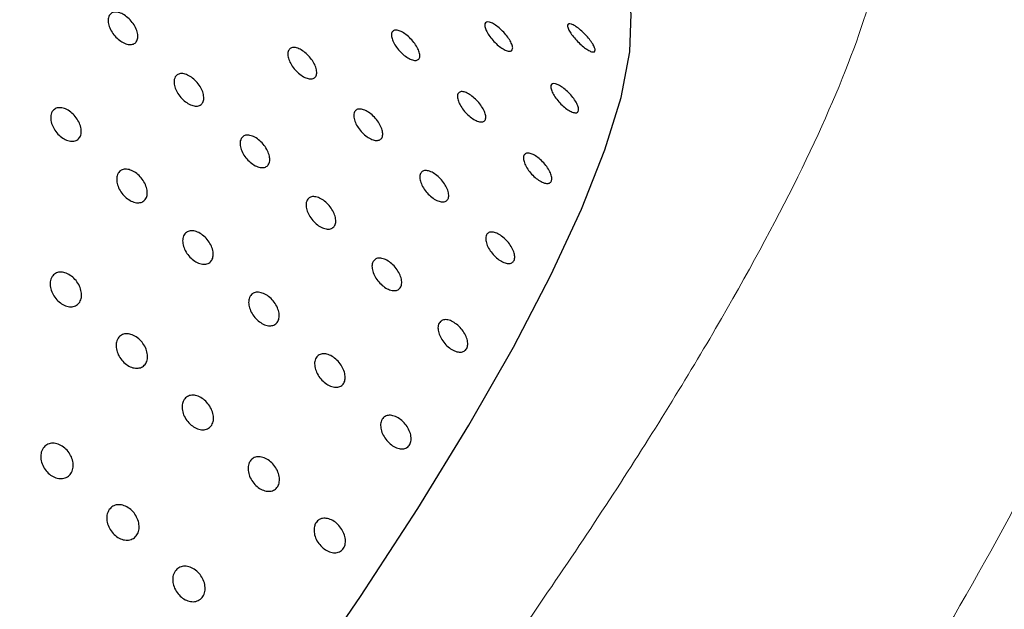
# Model space of a CAD drawing. Units: millimetres. Extents: x 0 to 420, y 0 to 297.
# Drawn here: x 146 to 147, y 86 to 87 of the extents above; entities that cross this region are included whole.
import ezdxf

# ---------------------------------------------------------------- set-up
doc = ezdxf.new("R2010")
doc.units = ezdxf.units.MM
doc.linetypes.add('SLD-Continua', pattern=[0])

msp = doc.modelspace()

# ---------------------------------------------------------------- linework, layer by layer
at = {"color": 7, "linetype": 'SLD-Continua', "lineweight": 25, "flags": 128}
for points in [[(146.96546, 86.72276), (146.99101, 86.7876), (147.00858, 86.84498), (147.01806, 86.89459), (147.01941, 86.93617), (147.01262, 86.96949), (146.99772, 86.99438), (146.99407, 86.99806)], [(143.99328, 83.7801), (144.01255, 83.76746), (144.04338, 83.75978), (144.08194, 83.7608), (144.12803, 83.77051), (144.18141, 83.78885), (144.24179, 83.81573), (144.30885, 83.85101), (144.38223, 83.89449), (144.46155, 83.94594), (144.54637, 84.0051), (144.63624, 84.07164), (144.73069, 84.14521), (144.82921, 84.22541), (144.93127, 84.31183), (145.03634, 84.40399), (145.14384, 84.50141), (145.25321, 84.60356), (145.36387, 84.70991), (145.47522, 84.81988), (145.58666, 84.93288), (145.69761, 85.04832), (145.80747, 85.16558), (145.91566, 85.28402), (146.0216, 85.40304), (146.12471, 85.52197), (146.22447, 85.6402), (146.32032, 85.75709), (146.41176, 85.87201), (146.49831, 85.98436), (146.57949, 86.09353), (146.65488, 86.19894), (146.72408, 86.30003), (146.78671, 86.39626), (146.84244, 86.48712), (146.89097, 86.57212), (146.93205, 86.65081), (146.96546, 86.72276)]]:
    msp.add_lwpolyline(points, dxfattribs=at)
at = {"color": 7, "linetype": 'SLD-Continua', "lineweight": 18}
for points, knots in [([(143.14567, 81.14774), (143.33093, 81.27091), (143.76381, 81.55871), (144.42431, 82.04057), (145.12363, 82.59485), (145.74059, 83.13151), (146.2803, 83.6417), (146.74868, 84.11801), (147.19877, 84.61167), (147.62943, 85.1222), (148.04008, 85.64982), (148.42961, 86.19428), (148.7973, 86.75494), (149.14189, 87.33007), (149.45282, 87.90001), (149.73088, 88.46306), (149.98056, 89.01633), (150.13064, 89.39206), (150.20567, 89.5799)], [0, 0, 0, 0, 0.0596705, 0.1394313, 0.2192252, 0.2989759, 0.3586915, 0.4184063, 0.4781277, 0.5378484, 0.5975263, 0.6574275, 0.717378, 0.777328, 0.8372284, 0.8914778, 0.9457468, 1, 1, 1, 1]), ([(150.36121, 89.52001), (150.27885, 89.31331), (150.11383, 88.89914), (149.83448, 88.29067), (149.53211, 87.69234), (149.20542, 87.10687), (148.8559, 86.53572), (148.48395, 85.9799), (148.09021, 85.43942), (147.67482, 84.91448), (147.23883, 84.40556), (146.78384, 83.91355), (146.31142, 83.43934), (145.82266, 82.98316), (145.26877, 82.50096), (144.64432, 81.99931), (143.9474, 81.48263), (143.46642, 81.16159), (143.22598, 81.00109)], [0, 0, 0, 0, 0.05905957, 0.11833712, 0.17766329, 0.23698948, 0.29626678, 0.35537395, 0.41448121, 0.47373546, 0.53303371, 0.59233556, 0.65159471, 0.71068799, 0.76978201, 0.84650675, 0.92326735, 1, 1, 1, 1]), ([(147.63056, 86.78916), (147.56878, 86.65734), (147.44521, 86.39364), (147.21602, 86.01766), (146.96271, 85.65428), (146.70168, 85.32187), (146.44375, 85.01709), (146.27443, 84.83239), (146.18973, 84.74)], [0, 0, 0, 0, 0.1734333, 0.3469382, 0.5241166, 0.7013385, 0.8505873, 1, 1, 1, 1]), ([(146.55384, 84.40046), (146.64204, 84.49665), (146.81851, 84.68913), (147.08904, 85.00838), (147.36404, 85.35847), (147.60591, 85.70351), (147.80064, 86.01883), (147.95554, 86.29903), (148.04428, 86.49303), (148.08863, 86.58999)], [0, 0, 0, 0, 0.1457334, 0.2916081, 0.4672003, 0.6427526, 0.761827, 0.8809715, 1, 1, 1, 1])]:
    msp.add_open_spline(points, degree=3, knots=knots, dxfattribs=at)
at = {"color": 8, "linetype": 'SLD-Continua', "lineweight": 18}
msp.add_open_spline([(146.9163, 87.07057), (146.95185, 87.09), (147.03396, 87.13488), (147.13418, 87.16922), (147.21926, 87.17869), (147.27561, 87.15556), (147.30247, 87.10084), (147.29966, 87.01594), (147.26737, 86.90243), (147.20588, 86.76179), (147.11624, 86.59625), (146.99996, 86.40856), (146.85877, 86.202), (146.69583, 85.98086), (146.51407, 85.74903), (146.31627, 85.5103), (146.10544, 85.26732), (145.9574, 85.10647), (145.8832, 85.02585)], degree=3, knots=[0, 0, 0, 0, 0.0481834, 0.111298, 0.1749587, 0.2385433, 0.3021312, 0.365792, 0.4289031, 0.4920193, 0.5556752, 0.6192632, 0.6828625, 0.746527, 0.8097418, 0.87284, 0.9362659, 1, 1, 1, 1], dxfattribs=at)
at = {"color": 7, "linetype": 'SLD-Continua', "lineweight": 25}
for points, knots in [([(146.44983, 86.93438), (146.45069, 86.93545), (146.45241, 86.9376), (146.45683, 86.93844), (146.46202, 86.93736), (146.46757, 86.93433), (146.4728, 86.92975), (146.47715, 86.92411), (146.48011, 86.91806), (146.48134, 86.91227), (146.48071, 86.90738), (146.47827, 86.90395), (146.4743, 86.90235), (146.46925, 86.90279), (146.46371, 86.90521), (146.4583, 86.90935), (146.45364, 86.91473), (146.45023, 86.92076), (146.44849, 86.92673), (146.4485, 86.9314), (146.44946, 86.93355), (146.44983, 86.93438)], [0, 0, 0, 0, 0.0536912, 0.1073765, 0.1610665, 0.2147661, 0.2684409, 0.322126, 0.3758177, 0.4295071, 0.4831951, 0.5368734, 0.5905712, 0.644259, 0.6979454, 0.7516348, 0.8053071, 0.8589923, 0.9126984, 0.9663928, 1, 1, 1, 1]), ([(146.86001, 86.92529), (146.86047, 86.926), (146.86138, 86.92743), (146.86472, 86.92732), (146.8691, 86.9255), (146.87418, 86.92205), (146.87935, 86.91741), (146.88404, 86.91208), (146.88772, 86.90667), (146.88996, 86.90178), (146.89051, 86.89794), (146.88929, 86.8956), (146.88645, 86.89501), (146.88232, 86.89626), (146.87736, 86.89919), (146.87214, 86.9035), (146.86726, 86.90869), (146.86324, 86.91418), (146.86058, 86.91932), (146.8596, 86.92311), (146.8599, 86.92468), (146.86001, 86.92529)], [0, 0, 0, 0, 0.0536891, 0.1073748, 0.161062, 0.2147648, 0.2684335, 0.3221251, 0.375817, 0.4295018, 0.4831978, 0.5368821, 0.5905703, 0.6442598, 0.6979512, 0.7516288, 0.80532, 0.859001, 0.9126908, 0.9663804, 1, 1, 1, 1]), ([(146.95021, 86.92398), (146.95052, 86.92456), (146.95115, 86.92572), (146.95412, 86.92525), (146.95821, 86.92316), (146.96313, 86.91956), (146.96828, 86.9149), (146.97309, 86.90968), (146.97702, 86.90451), (146.97961, 86.89995), (146.98057, 86.89651), (146.97978, 86.89457), (146.97733, 86.89436), (146.97351, 86.8959), (146.96876, 86.89903), (146.96361, 86.9034), (146.95865, 86.90852), (146.95443, 86.91382), (146.95144, 86.91865), (146.9501, 86.9221), (146.95018, 86.92346), (146.95021, 86.92398)], [0, 0, 0, 0, 0.053687, 0.1073756, 0.1610661, 0.2147529, 0.268436, 0.3221214, 0.3758108, 0.4295124, 0.4831928, 0.5368825, 0.5905695, 0.6442574, 0.6979542, 0.7516374, 0.80533, 0.859013, 0.9126995, 0.9663815, 1, 1, 1, 1]), ([(146.75839, 86.91586), (146.75898, 86.9167), (146.76017, 86.91838), (146.76388, 86.91861), (146.76854, 86.91705), (146.77378, 86.91376), (146.77897, 86.90914), (146.78354, 86.9037), (146.78698, 86.89806), (146.78887, 86.89284), (146.78902, 86.88864), (146.78738, 86.88591), (146.78416, 86.88496), (146.77971, 86.88592), (146.77455, 86.88867), (146.76927, 86.89292), (146.76446, 86.89817), (146.76065, 86.90386), (146.75831, 86.9093), (146.75766, 86.9134), (146.75819, 86.91517), (146.75839, 86.91586)], [0, 0, 0, 0, 0.0536884, 0.107375, 0.161069, 0.2147655, 0.268437, 0.3221323, 0.3758231, 0.4295091, 0.4831969, 0.5368845, 0.5905725, 0.644267, 0.6979555, 0.7516377, 0.8053289, 0.8590018, 0.9126927, 0.9663897, 1, 1, 1, 1]), ([(146.64557, 86.89628), (146.6463, 86.89725), (146.64776, 86.89917), (146.65182, 86.89971), (146.65675, 86.8984), (146.66215, 86.89525), (146.66736, 86.89065), (146.67182, 86.88511), (146.67501, 86.87925), (146.67657, 86.87374), (146.67632, 86.86917), (146.67427, 86.86608), (146.67067, 86.8648), (146.66593, 86.86549), (146.66057, 86.86807), (146.65522, 86.87226), (146.65049, 86.87758), (146.64688, 86.88344), (146.64485, 86.88915), (146.64453, 86.89355), (146.64528, 86.89552), (146.64557, 86.89628)], [0, 0, 0, 0, 0.053692, 0.1073705, 0.1610571, 0.2147438, 0.2684337, 0.3221187, 0.3758089, 0.4294947, 0.4832028, 0.53688, 0.5905631, 0.6442531, 0.6979455, 0.7516314, 0.805324, 0.8589888, 0.9126898, 0.966373, 1, 1, 1, 1]), ([(146.52185, 86.86722), (146.52271, 86.86829), (146.52443, 86.87044), (146.52885, 86.87128), (146.53405, 86.8702), (146.53959, 86.86717), (146.54483, 86.86259), (146.54917, 86.85695), (146.55213, 86.8509), (146.55337, 86.8451), (146.55273, 86.84022), (146.55029, 86.83678), (146.54632, 86.83519), (146.54128, 86.83563), (146.53574, 86.83805), (146.53033, 86.84218), (146.52566, 86.84756), (146.52226, 86.8536), (146.52052, 86.85956), (146.52053, 86.86423), (146.52149, 86.86639), (146.52185, 86.86722)], [0, 0, 0, 0, 0.0536905, 0.1073751, 0.1610644, 0.2147633, 0.2684374, 0.3221217, 0.3758128, 0.4295015, 0.4831888, 0.5368811, 0.5905714, 0.6442585, 0.6979338, 0.7516226, 0.8053172, 0.8590017, 0.9126815, 0.9663751, 1, 1, 1, 1]), ([(146.93204, 86.85812), (146.93249, 86.85884), (146.93341, 86.86027), (146.93675, 86.86015), (146.94112, 86.85834), (146.9462, 86.85489), (146.95137, 86.85025), (146.95606, 86.84492), (146.95974, 86.83951), (146.96198, 86.83461), (146.96253, 86.83078), (146.96131, 86.82844), (146.95848, 86.82785), (146.95434, 86.82909), (146.94938, 86.83202), (146.94417, 86.83633), (146.93928, 86.84152), (146.93527, 86.84702), (146.93261, 86.85216), (146.93162, 86.85595), (146.93192, 86.85752), (146.93204, 86.85812)], [0, 0, 0, 0, 0.0536969, 0.1073828, 0.1610623, 0.2147652, 0.2684538, 0.3221228, 0.3758147, 0.4294997, 0.4831958, 0.5368802, 0.5905685, 0.6442528, 0.6979443, 0.7516405, 0.8053096, 0.8590142, 0.9127041, 0.9663937, 1, 1, 1, 1]), ([(146.83041, 86.84869), (146.83101, 86.84954), (146.8322, 86.85122), (146.83591, 86.85145), (146.84056, 86.84989), (146.8458, 86.8466), (146.85099, 86.84197), (146.85557, 86.83654), (146.859, 86.8309), (146.8609, 86.82568), (146.86104, 86.82148), (146.8594, 86.81875), (146.85618, 86.8178), (146.85173, 86.81876), (146.84657, 86.8215), (146.84129, 86.82575), (146.83648, 86.83101), (146.83268, 86.8367), (146.83033, 86.84213), (146.82968, 86.84623), (146.83021, 86.84801), (146.83041, 86.84869)], [0, 0, 0, 0, 0.0536882, 0.1073745, 0.1610682, 0.2147645, 0.2684555, 0.3221273, 0.3758179, 0.4295036, 0.4831912, 0.5368785, 0.5905662, 0.6442605, 0.697937, 0.7516371, 0.8053055, 0.8590024, 0.9126931, 0.9663899, 1, 1, 1, 1]), ([(146.38764, 86.82939), (146.38863, 86.83057), (146.3906, 86.83291), (146.39535, 86.83403), (146.4008, 86.83316), (146.40649, 86.83025), (146.41175, 86.82569), (146.41598, 86.81996), (146.41872, 86.81372), (146.41965, 86.80767), (146.41864, 86.80249), (146.41582, 86.79875), (146.4115, 86.79687), (146.40618, 86.79708), (146.40045, 86.79935), (146.39498, 86.80344), (146.39038, 86.80887), (146.38717, 86.81506), (146.38572, 86.82126), (146.38604, 86.82618), (146.3872, 86.8285), (146.38764, 86.82939)], [0, 0, 0, 0, 0.053683, 0.1073738, 0.1610644, 0.2147587, 0.2684358, 0.3221286, 0.375813, 0.429497, 0.4831873, 0.5368711, 0.590557, 0.6442471, 0.6979348, 0.751629, 0.8053064, 0.8590079, 0.9126991, 0.9663912, 1, 1, 1, 1]), ([(146.71759, 86.82912), (146.71832, 86.83008), (146.71978, 86.832), (146.72385, 86.83255), (146.72878, 86.83124), (146.73417, 86.82808), (146.73939, 86.82348), (146.74385, 86.81794), (146.74704, 86.81208), (146.7486, 86.80657), (146.74835, 86.80201), (146.7463, 86.79892), (146.7427, 86.79764), (146.73795, 86.79832), (146.73259, 86.8009), (146.72725, 86.80509), (146.72251, 86.81041), (146.71891, 86.81628), (146.71688, 86.82199), (146.71656, 86.82639), (146.7173, 86.82836), (146.71759, 86.82912)], [0, 0, 0, 0, 0.0536914, 0.1073722, 0.1610582, 0.2147579, 0.2684473, 0.3221316, 0.3758214, 0.4295067, 0.4831947, 0.5368846, 0.5905617, 0.6442483, 0.6979401, 0.7516254, 0.8053176, 0.8590069, 0.9127073, 0.9663899, 1, 1, 1, 1]), ([(146.59388, 86.80005), (146.59474, 86.80113), (146.59646, 86.80327), (146.60088, 86.80411), (146.60607, 86.80303), (146.61162, 86.80001), (146.61685, 86.79542), (146.6212, 86.78978), (146.62416, 86.78373), (146.62539, 86.77794), (146.62476, 86.77305), (146.62232, 86.76962), (146.61835, 86.76803), (146.6133, 86.76847), (146.60776, 86.77088), (146.60235, 86.77502), (146.59768, 86.7804), (146.59428, 86.78644), (146.59254, 86.7924), (146.59255, 86.79707), (146.59351, 86.79922), (146.59388, 86.80005)], [0, 0, 0, 0, 0.0536793, 0.107365, 0.1610554, 0.2147424, 0.2684373, 0.3221227, 0.3758148, 0.4295046, 0.483193, 0.5368717, 0.5905631, 0.6442513, 0.6979277, 0.7516175, 0.8053132, 0.8589988, 0.9126797, 0.9663745, 1, 1, 1, 1]), ([(146.90244, 86.78153), (146.90303, 86.78237), (146.90422, 86.78406), (146.90793, 86.78428), (146.91259, 86.78273), (146.91783, 86.77943), (146.92302, 86.77481), (146.92759, 86.76937), (146.93103, 86.76373), (146.93292, 86.75852), (146.93306, 86.75431), (146.93143, 86.75158), (146.92821, 86.75064), (146.92376, 86.75159), (146.9186, 86.75434), (146.91331, 86.75859), (146.90851, 86.76385), (146.9047, 86.76953), (146.90236, 86.77497), (146.90171, 86.77907), (146.90224, 86.78085), (146.90244, 86.78153)], [0, 0, 0, 0, 0.0536872, 0.1073711, 0.1610571, 0.2147524, 0.2684424, 0.3221365, 0.3758261, 0.4295108, 0.4831974, 0.5368837, 0.5905664, 0.6442556, 0.6979428, 0.7516238, 0.8053137, 0.8590097, 0.9126993, 0.9663754, 1, 1, 1, 1]), ([(146.45967, 86.76223), (146.46065, 86.7634), (146.46262, 86.76575), (146.46738, 86.76687), (146.47283, 86.766), (146.47852, 86.76309), (146.48377, 86.75852), (146.48801, 86.7528), (146.49075, 86.74656), (146.49167, 86.74051), (146.49066, 86.73532), (146.48784, 86.73158), (146.48352, 86.72971), (146.4782, 86.72991), (146.47248, 86.73219), (146.467, 86.73627), (146.46241, 86.74171), (146.45919, 86.7479), (146.45774, 86.75409), (146.45806, 86.75901), (146.45922, 86.76133), (146.45967, 86.76223)], [0, 0, 0, 0, 0.0536827, 0.1073733, 0.1610637, 0.2147578, 0.2684346, 0.3221272, 0.3758113, 0.4294951, 0.4831852, 0.5368687, 0.5905544, 0.6442433, 0.6979405, 0.7516345, 0.8053116, 0.8590129, 0.9127038, 0.9663719, 1, 1, 1, 1]), ([(146.78962, 86.76195), (146.79035, 86.76292), (146.79181, 86.76484), (146.79587, 86.76539), (146.8008, 86.76408), (146.8062, 86.76092), (146.81141, 86.75632), (146.81587, 86.75078), (146.81906, 86.74492), (146.82062, 86.73941), (146.82037, 86.73485), (146.81832, 86.73175), (146.81472, 86.73047), (146.80997, 86.73116), (146.80462, 86.73374), (146.79927, 86.73793), (146.79453, 86.74325), (146.79093, 86.74912), (146.7889, 86.75482), (146.78858, 86.75922), (146.78933, 86.7612), (146.78962, 86.76195)], [0, 0, 0, 0, 0.0536912, 0.1073716, 0.1610574, 0.2147568, 0.2684459, 0.32213, 0.3758195, 0.4295045, 0.4831922, 0.5368819, 0.5905641, 0.6442534, 0.697945, 0.75163, 0.8053219, 0.8590109, 0.9126866, 0.9663901, 1, 1, 1, 1]), ([(146.6659, 86.73289), (146.66676, 86.73396), (146.66848, 86.73611), (146.6729, 86.73695), (146.6781, 86.73587), (146.68364, 86.73285), (146.68888, 86.72826), (146.69322, 86.72262), (146.69618, 86.71657), (146.69742, 86.71077), (146.69678, 86.70589), (146.69434, 86.70246), (146.69037, 86.70086), (146.68533, 86.7013), (146.67979, 86.70372), (146.67438, 86.70786), (146.66971, 86.71324), (146.66631, 86.71927), (146.66457, 86.72523), (146.66458, 86.72991), (146.66553, 86.73206), (146.6659, 86.73289)], [0, 0, 0, 0, 0.0536908, 0.1073758, 0.1610654, 0.2147517, 0.2684458, 0.3221305, 0.3758219, 0.429511, 0.4831986, 0.5368765, 0.5905739, 0.6442614, 0.6979474, 0.7516365, 0.8053084, 0.8589933, 0.912699, 0.966393, 1, 1, 1, 1]), ([(146.53169, 86.69506), (146.53268, 86.69624), (146.53465, 86.69859), (146.5394, 86.6997), (146.54485, 86.69883), (146.55054, 86.69593), (146.5558, 86.69136), (146.56003, 86.68563), (146.56277, 86.6794), (146.56369, 86.67335), (146.56269, 86.66816), (146.55987, 86.66441), (146.55555, 86.66255), (146.55022, 86.66275), (146.5445, 86.66503), (146.53903, 86.66911), (146.53443, 86.67455), (146.53121, 86.68073), (146.52977, 86.68693), (146.53008, 86.69185), (146.53124, 86.69417), (146.53169, 86.69506)], [0, 0, 0, 0, 0.0536966, 0.1073822, 0.1610691, 0.2147633, 0.26846, 0.3221283, 0.3758127, 0.4295226, 0.4832129, 0.5368967, 0.5905746, 0.6442638, 0.6979612, 0.7516554, 0.8053328, 0.8590079, 0.9126991, 0.9663912, 1, 1, 1, 1]), ([(146.86164, 86.69479), (146.86237, 86.69575), (146.86383, 86.69768), (146.8679, 86.69822), (146.87283, 86.69691), (146.87822, 86.69376), (146.88344, 86.68915), (146.88789, 86.68361), (146.89109, 86.67776), (146.89265, 86.67224), (146.89239, 86.66769), (146.89035, 86.66459), (146.88675, 86.66331), (146.882, 86.664), (146.87664, 86.66658), (146.87129, 86.67076), (146.86656, 86.67609), (146.86296, 86.68195), (146.86092, 86.68766), (146.86061, 86.69206), (146.86135, 86.69403), (146.86164, 86.69479)], [0, 0, 0, 0, 0.0536923, 0.1073711, 0.161058, 0.2147451, 0.2684353, 0.3221205, 0.3758111, 0.4294972, 0.4831861, 0.5368768, 0.5905602, 0.6442505, 0.6979432, 0.7516294, 0.8053224, 0.8590125, 0.9126893, 0.9663728, 1, 1, 1, 1]), ([(146.73793, 86.66572), (146.73879, 86.6668), (146.74051, 86.66895), (146.74493, 86.66979), (146.75012, 86.66871), (146.75567, 86.66568), (146.7609, 86.6611), (146.76524, 86.65546), (146.76821, 86.64941), (146.76944, 86.64361), (146.7688, 86.63872), (146.76636, 86.63529), (146.76239, 86.6337), (146.75735, 86.63414), (146.75181, 86.63656), (146.7464, 86.64069), (146.74173, 86.64607), (146.73833, 86.65211), (146.73659, 86.65807), (146.7366, 86.66274), (146.73756, 86.66489), (146.73793, 86.66572)], [0, 0, 0, 0, 0.053691, 0.1073762, 0.1610659, 0.2147653, 0.26844, 0.3221248, 0.3758164, 0.4295057, 0.4831935, 0.5368863, 0.590577, 0.6442646, 0.6979509, 0.7516401, 0.8053122, 0.8589972, 0.9127031, 0.9663748, 1, 1, 1, 1]), ([(146.38745, 86.64928), (146.38856, 86.65055), (146.39077, 86.65308), (146.39584, 86.65445), (146.40153, 86.65376), (146.40736, 86.65096), (146.41264, 86.64641), (146.41677, 86.6406), (146.4193, 86.6342), (146.41992, 86.62792), (146.41857, 86.62246), (146.41538, 86.61844), (146.41073, 86.61631), (146.40514, 86.61631), (146.39925, 86.61845), (146.39372, 86.6225), (146.38919, 86.62799), (146.38615, 86.63431), (146.38497, 86.64071), (146.38558, 86.64586), (146.38693, 86.64833), (146.38745, 86.64928)], [0, 0, 0, 0, 0.0536806, 0.1073705, 0.1610531, 0.2147484, 0.2684434, 0.3221247, 0.3758167, 0.429498, 0.4831917, 0.5368788, 0.5905573, 0.6442477, 0.6979432, 0.7516206, 0.8053238, 0.858997, 0.9126996, 0.9663684, 1, 1, 1, 1]), ([(146.60371, 86.6279), (146.6047, 86.62908), (146.60667, 86.63143), (146.61142, 86.63254), (146.61687, 86.63167), (146.62257, 86.62876), (146.62782, 86.62419), (146.63206, 86.61847), (146.63479, 86.61223), (146.63572, 86.60618), (146.63471, 86.601), (146.63189, 86.59725), (146.62757, 86.59538), (146.62225, 86.59559), (146.61653, 86.59786), (146.61105, 86.60194), (146.60646, 86.60739), (146.60324, 86.61357), (146.60179, 86.61977), (146.60211, 86.62469), (146.60327, 86.62701), (146.60371, 86.6279)], [0, 0, 0, 0, 0.0536963, 0.1073817, 0.161072, 0.214766, 0.2684428, 0.3221354, 0.3758195, 0.4295032, 0.4831932, 0.5368767, 0.5905623, 0.6442521, 0.6979396, 0.7516335, 0.8053339, 0.8590087, 0.9126996, 0.9663914, 1, 1, 1, 1]), ([(146.80995, 86.59856), (146.81081, 86.59963), (146.81253, 86.60178), (146.81695, 86.60262), (146.82214, 86.60154), (146.82769, 86.59852), (146.83292, 86.59393), (146.83727, 86.58829), (146.84023, 86.58224), (146.84147, 86.57645), (146.84083, 86.57156), (146.83839, 86.56813), (146.83442, 86.56654), (146.82938, 86.56697), (146.82383, 86.56939), (146.81842, 86.57353), (146.81376, 86.57891), (146.81035, 86.58494), (146.80862, 86.59091), (146.80863, 86.59558), (146.80958, 86.59773), (146.80995, 86.59856)], [0, 0, 0, 0, 0.0536829, 0.1073692, 0.1610601, 0.2147477, 0.2684431, 0.3221052, 0.3757967, 0.429487, 0.483176, 0.5368699, 0.5905618, 0.6442505, 0.6979275, 0.7516179, 0.8053142, 0.8590003, 0.9126817, 0.9663771, 1, 1, 1, 1]), ([(146.45948, 86.58211), (146.46058, 86.58338), (146.46279, 86.58592), (146.46787, 86.58729), (146.47356, 86.58659), (146.47939, 86.5838), (146.48466, 86.57924), (146.4888, 86.57344), (146.49132, 86.56704), (146.49195, 86.56076), (146.49059, 86.5553), (146.48741, 86.55128), (146.48276, 86.54915), (146.47716, 86.54915), (146.47127, 86.55129), (146.46574, 86.55533), (146.46121, 86.56082), (146.45817, 86.56714), (146.45699, 86.57355), (146.4576, 86.5787), (146.45896, 86.58117), (146.45948, 86.58211)], [0, 0, 0, 0, 0.0536959, 0.1073863, 0.1610725, 0.2147564, 0.2684519, 0.3221337, 0.3758262, 0.4295093, 0.4832064, 0.5368941, 0.5905731, 0.644264, 0.69796, 0.751638, 0.8053182, 0.8590189, 0.9126945, 0.9663887, 1, 1, 1, 1]), ([(146.67574, 86.56074), (146.67672, 86.56191), (146.6787, 86.56426), (146.68345, 86.56538), (146.6889, 86.5645), (146.69459, 86.5616), (146.69985, 86.55703), (146.70408, 86.5513), (146.70682, 86.54507), (146.70774, 86.53902), (146.70674, 86.53383), (146.70391, 86.53009), (146.6996, 86.52821), (146.69427, 86.52843), (146.68855, 86.5307), (146.68308, 86.53478), (146.67848, 86.54022), (146.67526, 86.5464), (146.67382, 86.5526), (146.67413, 86.55752), (146.67529, 86.55984), (146.67574, 86.56074)], [0, 0, 0, 0, 0.0536832, 0.1073742, 0.1610651, 0.2147596, 0.268437, 0.32213, 0.3758146, 0.4294989, 0.4831894, 0.5368734, 0.5905596, 0.6442499, 0.6979378, 0.7516323, 0.8053099, 0.8590116, 0.9127031, 0.9663716, 1, 1, 1, 1]), ([(146.5315, 86.51495), (146.53261, 86.51622), (146.53482, 86.51876), (146.53989, 86.52012), (146.54558, 86.51943), (146.55141, 86.51664), (146.55668, 86.51208), (146.56082, 86.50628), (146.56334, 86.49988), (146.56397, 86.4936), (146.56261, 86.48814), (146.55943, 86.48412), (146.55478, 86.48198), (146.54919, 86.48199), (146.54329, 86.48412), (146.53777, 86.48817), (146.53323, 86.49366), (146.5302, 86.49998), (146.52902, 86.50638), (146.52963, 86.51154), (146.53098, 86.514), (146.5315, 86.51495)], [0, 0, 0, 0, 0.0536959, 0.1073802, 0.1610634, 0.2147472, 0.2684428, 0.3221247, 0.3758172, 0.4295003, 0.4831975, 0.5368852, 0.5905642, 0.6442551, 0.6979421, 0.7516373, 0.8053176, 0.8589913, 0.9126944, 0.9663887, 1, 1, 1, 1]), ([(146.74776, 86.49357), (146.74875, 86.49475), (146.75072, 86.4971), (146.75547, 86.49822), (146.76092, 86.49734), (146.76662, 86.49444), (146.77187, 86.48986), (146.77611, 86.48414), (146.77884, 86.47791), (146.77977, 86.47185), (146.77876, 86.46667), (146.77594, 86.46292), (146.77162, 86.46105), (146.7663, 86.46126), (146.76057, 86.46353), (146.7551, 86.46762), (146.75051, 86.47306), (146.74729, 86.47924), (146.74584, 86.48544), (146.74616, 86.49036), (146.74732, 86.49268), (146.74776, 86.49357)], [0, 0, 0, 0, 0.0536822, 0.1073722, 0.1610621, 0.2147556, 0.2684514, 0.3221189, 0.3758025, 0.4295117, 0.4832012, 0.5368841, 0.5905612, 0.6442496, 0.6979463, 0.7516397, 0.8053163, 0.8589906, 0.912681, 0.9663723, 1, 1, 1, 1]), ([(146.37779, 86.46207), (146.37901, 86.46342), (146.38144, 86.46612), (146.38682, 86.4677), (146.39273, 86.46718), (146.3987, 86.46448), (146.40399, 86.45993), (146.40803, 86.45406), (146.41035, 86.44751), (146.4107, 86.44103), (146.40901, 86.43533), (146.40549, 86.43106), (146.40052, 86.42871), (146.39468, 86.42853), (146.38863, 86.43055), (146.38305, 86.43456), (146.37857, 86.44009), (146.3757, 86.44653), (146.37478, 86.45312), (146.37567, 86.45847), (146.3772, 86.46107), (146.37779, 86.46207)], [0, 0, 0, 0, 0.0536814, 0.1073678, 0.1610586, 0.2147541, 0.2684437, 0.3221119, 0.3758077, 0.4295074, 0.4831804, 0.5368656, 0.5905577, 0.6442395, 0.6979259, 0.7516189, 0.8053029, 0.8590137, 0.9126991, 0.9663864, 1, 1, 1, 1]), ([(146.60353, 86.44779), (146.60463, 86.44906), (146.60684, 86.45159), (146.61191, 86.45295), (146.61761, 86.45227), (146.62343, 86.44947), (146.62871, 86.44492), (146.63285, 86.43911), (146.63537, 86.43271), (146.636, 86.42643), (146.63464, 86.42097), (146.63145, 86.41695), (146.6268, 86.41482), (146.62121, 86.41482), (146.61532, 86.41696), (146.60979, 86.421), (146.60526, 86.42649), (146.60222, 86.43282), (146.60104, 86.43922), (146.60165, 86.44437), (146.60301, 86.44684), (146.60353, 86.44779)], [0, 0, 0, 0, 0.0536868, 0.1073698, 0.1610517, 0.2147462, 0.2684405, 0.3221212, 0.3758124, 0.4294943, 0.4831902, 0.5368766, 0.5905543, 0.644244, 0.6979262, 0.7516148, 0.8053172, 0.8589897, 0.9126915, 0.9663845, 1, 1, 1, 1]), ([(146.44982, 86.39491), (146.45104, 86.39626), (146.45347, 86.39896), (146.45884, 86.40054), (146.46476, 86.40001), (146.47072, 86.39731), (146.47601, 86.39277), (146.48005, 86.3869), (146.48238, 86.38035), (146.48272, 86.37386), (146.48103, 86.36817), (146.47751, 86.3639), (146.47255, 86.36154), (146.46671, 86.36137), (146.46065, 86.36339), (146.45507, 86.36739), (146.4506, 86.37293), (146.44773, 86.37937), (146.4468, 86.38596), (146.44769, 86.39131), (146.44923, 86.39391), (146.44982, 86.39491)], [0, 0, 0, 0, 0.053682, 0.107369, 0.1610628, 0.2147475, 0.2684376, 0.3221316, 0.3758001, 0.4295004, 0.4831984, 0.536866, 0.5905588, 0.6442412, 0.6979282, 0.7516219, 0.8053065, 0.8589904, 0.9126764, 0.9663643, 1, 1, 1, 1]), ([(146.67555, 86.38063), (146.67666, 86.38189), (146.67887, 86.38443), (146.68394, 86.38579), (146.68963, 86.3851), (146.69546, 86.38231), (146.70073, 86.37775), (146.70487, 86.37195), (146.70739, 86.36555), (146.70802, 86.35927), (146.70666, 86.35381), (146.70348, 86.34979), (146.69883, 86.34766), (146.69324, 86.34766), (146.68734, 86.3498), (146.68181, 86.35384), (146.67728, 86.35933), (146.67424, 86.36565), (146.67307, 86.37206), (146.67368, 86.37721), (146.67503, 86.37968), (146.67555, 86.38063)], [0, 0, 0, 0, 0.0536733, 0.1073638, 0.1610501, 0.214734, 0.2684296, 0.3221115, 0.3758041, 0.4294873, 0.4831845, 0.5368722, 0.5905512, 0.6442422, 0.6979258, 0.7516156, 0.8053194, 0.8589931, 0.9126688, 0.9663631, 1, 1, 1, 1]), ([(146.52184, 86.32774), (146.52306, 86.32909), (146.52549, 86.33179), (146.53086, 86.33337), (146.53678, 86.33285), (146.54274, 86.33015), (146.54804, 86.32561), (146.55207, 86.31973), (146.5544, 86.31319), (146.55474, 86.3067), (146.55306, 86.301), (146.54954, 86.29674), (146.54457, 86.29438), (146.53873, 86.2942), (146.53268, 86.29623), (146.5271, 86.30023), (146.52262, 86.30576), (146.51975, 86.3122), (146.51883, 86.31879), (146.51972, 86.32414), (146.52125, 86.32674), (146.52184, 86.32774)], [0, 0, 0, 0, 0.0536827, 0.1073703, 0.1610624, 0.2147593, 0.2684307, 0.3221253, 0.3758225, 0.4294957, 0.4831943, 0.5368809, 0.5905637, 0.6442585, 0.6979461, 0.7516405, 0.8053257, 0.8590103, 0.912697, 0.9663856, 1, 1, 1, 1])]:
    msp.add_open_spline(points, degree=3, knots=knots, dxfattribs=at)

doc.saveas('drawing.dxf')
